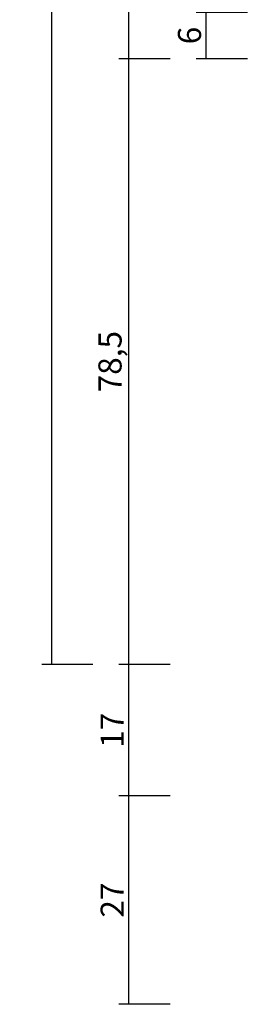
# Model space of a CAD drawing. Units: millimetres. Extents: x -1083 to 4234, y -12793 to -50.
# Drawn here: x 3536 to 3566, y -3120 to -2992 of the extents above; entities that cross this region are included whole.
import ezdxf

# ---------------------------------------------------------------- set-up
doc = ezdxf.new("R2010")
doc.units = ezdxf.units.MM
doc.header["$PDMODE"] = 3
doc.header["$PDSIZE"] = -0.5
doc.layers.add('CrossSectionsDim', color=3, linetype='Continuous')
doc.styles.add('CrossSection', font='simplex.shx', dxfattribs={"height": 3})
doc.dimstyles.new('CrossSection', dxfattribs={"dimtxt": 3, "dimasz": 3, "dimexe": 1.25, "dimexo": 0.625, "dimtad": 1, "dimdec": 1, "dimtxsty": 'CrossSection', "dimblk": 'NONE', "dimcen": 2.5, "dimclrd": 256, "dimclre": 256, "dimadec": 0, "dimazin": 2, "dimtfac": 1, "dimtdec": 4, "dimtofl": 0, "dimtmove": 0, "dimatfit": 3, "dimfxl": 1, "dimtolj": 1, "dimtzin": 0, "dimarcsym": 0})

# ---------------------------------------------------------------- blocks, each defined once
blk = doc.blocks.new('*D372')
at = {"layer": 'CrossSectionsDim', "lineweight": -2}
for p, q in [((-164.925, -1190.5), (-171.55, -1190.5)), ((-170.3, -1190.5), (-170.3, -2997.5)), ((-164.925, -2997.5), (-171.55, -2997.5))]:
    blk.add_line(p, q, dxfattribs=at)
at = {"layer": 'Defpoints', "color": 0}
for p in [(-164.3, -1190.5), (-170.3, -2997.5), (-164.3, -2997.5)]:
    blk.add_point(p, dxfattribs=at)
at = {"layer": 'CrossSectionsDim', "color": 0, "insert": (-172.425, -2094), "char_height": 3, "attachment_point": 5, "rotation": 90, "style": 'CrossSection'}
blk.add_mtext('\\A1;1807', dxfattribs=at)
blk = doc.blocks.new('_NONE')
blk = doc.blocks.new('*D378')
at = {"layer": 'CrossSectionsDim', "lineweight": -2}
for p, q in [((-174.925, -1112), (-181.55, -1112)), ((-180.3, -1112), (-180.3, -3076)), ((-174.925, -3076), (-181.55, -3076))]:
    blk.add_line(p, q, dxfattribs=at)
at = {"layer": 'Defpoints', "color": 0}
for p in [(-174.3, -1112), (-180.3, -3076), (-174.3, -3076)]:
    blk.add_point(p, dxfattribs=at)
at = {"layer": 'CrossSectionsDim', "color": 0, "insert": (-182.425, -2094), "char_height": 3, "attachment_point": 5, "rotation": 90, "style": 'CrossSection'}
blk.add_mtext('\\A1;1964', dxfattribs=at)
blk = doc.blocks.new('*D388')
at = {"layer": 'CrossSectionsDim', "lineweight": -2}
for p, q in [((-154.925, -2991.5), (-161.55, -2991.5)), ((-160.3, -2991.5), (-160.3, -2997.5)), ((-154.925, -2997.5), (-161.55, -2997.5))]:
    blk.add_line(p, q, dxfattribs=at)
at = {"layer": 'Defpoints', "color": 0}
for p in [(-154.3, -2991.5), (-160.3, -2997.5), (-154.3, -2997.5)]:
    blk.add_point(p, dxfattribs=at)
at = {"layer": 'CrossSectionsDim', "color": 0, "insert": (-162.425, -2994.5), "char_height": 3, "attachment_point": 5, "rotation": 90, "style": 'CrossSection'}
blk.add_mtext('\\A1;6', dxfattribs=at)
blk = doc.blocks.new('*D389')
at = {"layer": 'CrossSectionsDim', "lineweight": -2}
for p, q in [((-164.92, -2997.5), (-171.55, -2997.5)), ((-170.3, -2997.5), (-170.3, -3076)), ((-164.92, -3076), (-171.55, -3076))]:
    blk.add_line(p, q, dxfattribs=at)
at = {"layer": 'Defpoints', "color": 0}
for p in [(-164.3, -2997.5), (-170.3, -3076), (-164.3, -3076)]:
    blk.add_point(p, dxfattribs=at)
at = {"layer": 'CrossSectionsDim', "color": 0, "insert": (-172.71, -3036.75), "char_height": 3, "attachment_point": 5, "rotation": 90, "style": 'CrossSection'}
blk.add_mtext('\\A1;78,5', dxfattribs=at)
blk = doc.blocks.new('*D390')
at = {"layer": 'CrossSectionsDim', "lineweight": -2}
for p, q in [((-164.925, -3076), (-171.55, -3076)), ((-170.3, -3076), (-170.3, -3093)), ((-164.925, -3093), (-171.55, -3093))]:
    blk.add_line(p, q, dxfattribs=at)
at = {"layer": 'Defpoints', "color": 0}
for p in [(-164.3, -3076), (-170.3, -3093), (-164.3, -3093)]:
    blk.add_point(p, dxfattribs=at)
at = {"layer": 'CrossSectionsDim', "color": 0, "insert": (-172.425, -3084.5), "char_height": 3, "attachment_point": 5, "rotation": 90, "style": 'CrossSection'}
blk.add_mtext('\\A1;17', dxfattribs=at)
blk = doc.blocks.new('*D391')
at = {"layer": 'CrossSectionsDim', "lineweight": -2}
for p, q in [((-164.925, -3093), (-171.55, -3093)), ((-170.3, -3093), (-170.3, -3120)), ((-164.925, -3120), (-171.55, -3120))]:
    blk.add_line(p, q, dxfattribs=at)
at = {"layer": 'Defpoints', "color": 0}
for p in [(-164.3, -3093), (-170.3, -3120), (-164.3, -3120)]:
    blk.add_point(p, dxfattribs=at)
at = {"layer": 'CrossSectionsDim', "color": 0, "insert": (-172.425, -3106.5), "char_height": 3, "attachment_point": 5, "rotation": 90, "style": 'CrossSection'}
blk.add_mtext('\\A1;27', dxfattribs=at)
blk = doc.blocks.new('*D246')
at = {"layer": 'CrossSectionsDim', "lineweight": -2}
for p, q in [((3555.075, -1190.5), (3548.45, -1190.5)), ((3549.7, -1190.5), (3549.7, -2997.5)), ((3555.075, -2997.5), (3548.45, -2997.5))]:
    blk.add_line(p, q, dxfattribs=at)
at = {"layer": 'Defpoints', "color": 0}
for p in [(3555.7, -1190.5), (3549.7, -2997.5), (3555.7, -2997.5)]:
    blk.add_point(p, dxfattribs=at)
at = {"layer": 'CrossSectionsDim', "color": 0, "insert": (3547.575, -2094), "char_height": 3, "attachment_point": 5, "rotation": 90, "style": 'CrossSection'}
blk.add_mtext('\\A1;1807', dxfattribs=at)
blk = doc.blocks.new('*D252')
at = {"layer": 'CrossSectionsDim', "lineweight": -2}
for p, q in [((3545.075, -1112), (3538.45, -1112)), ((3539.7, -1112), (3539.7, -3076)), ((3545.075, -3076), (3538.45, -3076))]:
    blk.add_line(p, q, dxfattribs=at)
at = {"layer": 'Defpoints', "color": 0}
for p in [(3545.7, -1112), (3539.7, -3076), (3545.7, -3076)]:
    blk.add_point(p, dxfattribs=at)
at = {"layer": 'CrossSectionsDim', "color": 0, "insert": (3537.575, -2094), "char_height": 3, "attachment_point": 5, "rotation": 90, "style": 'CrossSection'}
blk.add_mtext('\\A1;1964', dxfattribs=at)
blk = doc.blocks.new('*D262')
at = {"layer": 'CrossSectionsDim', "lineweight": -2}
for p, q in [((3565.075, -2991.5), (3558.45, -2991.5)), ((3559.7, -2991.5), (3559.7, -2997.5)), ((3565.075, -2997.5), (3558.45, -2997.5))]:
    blk.add_line(p, q, dxfattribs=at)
at = {"layer": 'Defpoints', "color": 0}
for p in [(3565.7, -2991.5), (3559.7, -2997.5), (3565.7, -2997.5)]:
    blk.add_point(p, dxfattribs=at)
at = {"layer": 'CrossSectionsDim', "color": 0, "insert": (3557.575, -2994.5), "char_height": 3, "attachment_point": 5, "rotation": 90, "style": 'CrossSection'}
blk.add_mtext('\\A1;6', dxfattribs=at)
blk = doc.blocks.new('*D263')
at = {"layer": 'CrossSectionsDim', "lineweight": -2}
for p, q in [((3555.08, -2997.5), (3548.45, -2997.5)), ((3549.7, -2997.5), (3549.7, -3076)), ((3555.08, -3076), (3548.45, -3076))]:
    blk.add_line(p, q, dxfattribs=at)
at = {"layer": 'Defpoints', "color": 0}
for p in [(3555.7, -2997.5), (3549.7, -3076), (3555.7, -3076)]:
    blk.add_point(p, dxfattribs=at)
at = {"layer": 'CrossSectionsDim', "color": 0, "insert": (3547.29, -3036.75), "char_height": 3, "attachment_point": 5, "rotation": 90, "style": 'CrossSection'}
blk.add_mtext('\\A1;78,5', dxfattribs=at)
blk = doc.blocks.new('*D264')
at = {"layer": 'CrossSectionsDim', "lineweight": -2}
for p, q in [((3555.075, -3076), (3548.45, -3076)), ((3549.7, -3076), (3549.7, -3093)), ((3555.075, -3093), (3548.45, -3093))]:
    blk.add_line(p, q, dxfattribs=at)
at = {"layer": 'Defpoints', "color": 0}
for p in [(3555.7, -3076), (3549.7, -3093), (3555.7, -3093)]:
    blk.add_point(p, dxfattribs=at)
at = {"layer": 'CrossSectionsDim', "color": 0, "insert": (3547.575, -3084.5), "char_height": 3, "attachment_point": 5, "rotation": 90, "style": 'CrossSection'}
blk.add_mtext('\\A1;17', dxfattribs=at)
blk = doc.blocks.new('*D265')
at = {"layer": 'CrossSectionsDim', "lineweight": -2}
for p, q in [((3555.075, -3093), (3548.45, -3093)), ((3549.7, -3093), (3549.7, -3120)), ((3555.075, -3120), (3548.45, -3120))]:
    blk.add_line(p, q, dxfattribs=at)
at = {"layer": 'Defpoints', "color": 0}
for p in [(3555.7, -3093), (3549.7, -3120), (3555.7, -3120)]:
    blk.add_point(p, dxfattribs=at)
at = {"layer": 'CrossSectionsDim', "color": 0, "insert": (3547.575, -3106.5), "char_height": 3, "attachment_point": 5, "rotation": 90, "style": 'CrossSection'}
blk.add_mtext('\\A1;27', dxfattribs=at)
blk = doc.blocks.new('CS_7VERT1', base_point=(0, -520))
at = {"layer": 'CrossSectionsDim'}
for base, p1, p2, picture, middle in [((-180.3, -3076), (-174.3, -1112), (-174.3, -3076), '*D378', (-180.3, -2094)), ((-170.3, -2997.5), (-164.3, -1190.5), (-164.3, -2997.5), '*D372', (-170.3, -2094)), ((-160.3, -2997.5), (-154.3, -2991.5), (-154.3, -2997.5), '*D388', (-160.3, -2994.5)), ((-170.3, -3076), (-164.3, -2997.5), (-164.3, -3076), '*D389', (-170.3, -3036.75)), ((-170.3, -3093), (-164.3, -3076), (-164.3, -3093), '*D390', (-170.3, -3084.5)), ((-170.3, -3120), (-164.3, -3093), (-164.3, -3120), '*D391', (-170.3, -3106.5))]:
    dim = blk.add_linear_dim(base=base, p1=p1, p2=p2, angle=90, dimstyle='CrossSection', override={"dimpost": '<>'}, dxfattribs=at)
    dim.commit()
    dim.dimension.update_dxf_attribs({"geometry": picture, "text_midpoint": middle, "dimtype": 160})

msp = doc.modelspace()

# ---------------------------------------------------------------- block references
msp.add_blockref('CS_7VERT1', (3720, -520))

# ---------------------------------------------------------------- dimensions: what is measured, and where the dimension line sits
at = {"layer": 'CrossSectionsDim'}
for base, p1, p2, picture, middle in [((3539.7, -3076), (3545.7, -1112), (3545.7, -3076), '*D252', (3539.7, -2094)), ((3549.7, -2997.5), (3555.7, -1190.5), (3555.7, -2997.5), '*D246', (3549.7, -2094)), ((3559.7, -2997.5), (3565.7, -2991.5), (3565.7, -2997.5), '*D262', (3559.7, -2994.5)), ((3549.7, -3076), (3555.7, -2997.5), (3555.7, -3076), '*D263', (3549.7, -3036.75)), ((3549.7, -3093), (3555.7, -3076), (3555.7, -3093), '*D264', (3549.7, -3084.5)), ((3549.7, -3120), (3555.7, -3093), (3555.7, -3120), '*D265', (3549.7, -3106.5))]:
    dim = msp.add_linear_dim(base=base, p1=p1, p2=p2, angle=90, dimstyle='CrossSection', override={"dimpost": '<>'}, dxfattribs=at)
    dim.commit()
    dim.dimension.update_dxf_attribs({"geometry": picture, "text_midpoint": middle, "dimtype": 160})

doc.saveas('drawing.dxf')
